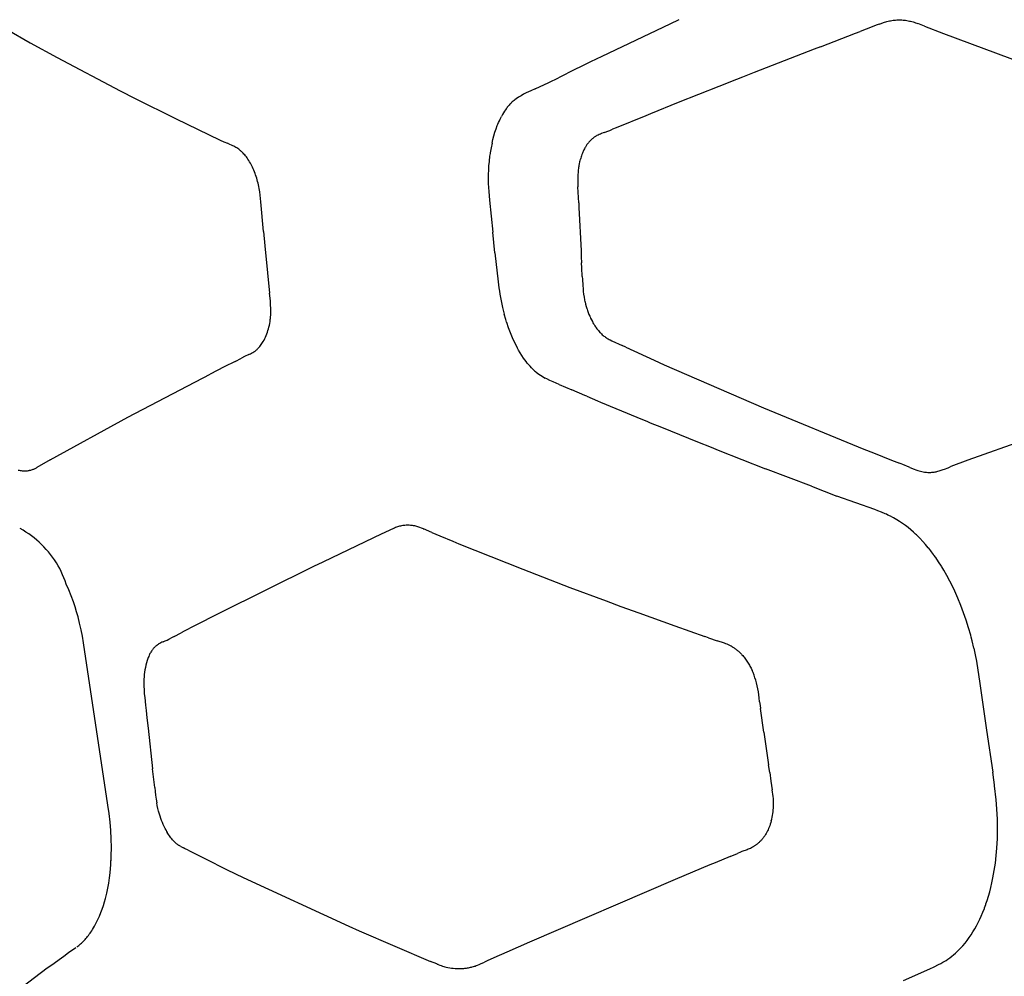
# Model space of a CAD drawing. Units: centimetres. Extents: x -25 to 25, y -25 to 137.
# Drawn here: x -21 to -17, y 51 to 55 of the extents above; entities that cross this region are included whole.
import ezdxf

# ---------------------------------------------------------------- set-up
doc = ezdxf.new("R2010")
doc.units = ezdxf.units.CM
doc.layers.add('FLOS', color=30, linetype='Continuous')

# ---------------------------------------------------------------- blocks, each defined once
blk = doc.blocks.new('TATOU_S2_EL')
at = {"color": 0, "linetype": 'ByBlock', "lineweight": -2}
for points in [[(-18.0997, 8.5714), (-18.3849, 8.4355)], [(-18.0613, 8.5895), (-18.0997, 8.5714)], [(-17.23, 8.5675), (-17.2756, 8.5499)], [(-17.2219, 8.5706), (-17.23, 8.5675)], [(-17.2219, 8.5706), (-17.2127, 8.574), (-17.2032, 8.5772), (-17.1984, 8.5788), (-17.1935, 8.5803), (-17.1886, 8.5817), (-17.1836, 8.583), (-17.1785, 8.5841), (-17.1734, 8.5852), (-17.1683, 8.5861), (-17.1631, 8.5869), (-17.1579, 8.5876), (-17.1526, 8.5881), (-17.1473, 8.5885), (-17.142, 8.5887), (-17.1367, 8.5888), (-17.1314, 8.5887), (-17.1261, 8.5884), (-17.1208, 8.5881), (-17.1154, 8.5875), (-17.1101, 8.5869), (-17.1048, 8.586), (-17.0996, 8.5851), (-17.0943, 8.584), (-17.0891, 8.5828), (-17.0839, 8.5815), (-17.0788, 8.5801), (-17.0737, 8.5786), (-17.0687, 8.577), (-17.0587, 8.5736)], [(-17.0306, 8.5628), (-17.0446, 8.5683), (-17.0587, 8.5736)], [(-17.0306, 8.5628), (-16.9518, 8.532)], [(-20.8809, 8.5479), (-20.7837, 8.4929)], [(-17.468, 8.4755), (-17.3208, 8.5323)], [(-17.3208, 8.5323), (-17.3015, 8.5399)], [(-17.2756, 8.5499), (-17.3015, 8.5399)], [(-16.9518, 8.532), (-16.3349, 8.3019)], [(-20.7837, 8.4929), (-20.6702, 8.4305)], [(-17.468, 8.4755), (-17.4934, 8.4657)], [(-20.6702, 8.4305), (-20.4065, 8.2914)], [(-18.385, 8.4355), (-18.432, 8.4128)], [(-17.4934, 8.4657), (-17.6449, 8.4069)], [(-18.474, 8.3924), (-18.4963, 8.3814)], [(-18.432, 8.4128), (-18.474, 8.3924)], [(-17.6449, 8.4069), (-17.7202, 8.3776)], [(-18.4963, 8.3813), (-18.567, 8.3457)], [(-17.7952, 8.3482), (-17.8448, 8.3288)], [(-17.7455, 8.3677), (-17.7952, 8.3482)], [(-17.7202, 8.3776), (-17.7455, 8.3677)], [(-18.6647, 8.3), (-18.6077, 8.3258)], [(-18.6077, 8.3258), (-18.567, 8.3457)], [(-17.894, 8.3094), (-18.0648, 8.2415)], [(-17.8693, 8.3191), (-17.894, 8.3094)], [(-17.8448, 8.3288), (-17.8693, 8.3191)], [(-20.4065, 8.2914), (-20.3439, 8.2595)], [(-18.7024, 8.2822), (-18.7134, 8.2765), (-18.7242, 8.2704), (-18.7347, 8.264), (-18.7451, 8.2572)], [(-18.6647, 8.3001), (-18.6836, 8.2914), (-18.7024, 8.2823)], [(-20.3439, 8.2595), (-20.1741, 8.175)], [(-18.7686, 8.2375), (-18.7713, 8.2346), (-18.774, 8.2316), (-18.7766, 8.2285), (-18.7792, 8.2254), (-18.7818, 8.2221), (-18.7843, 8.2187), (-18.7868, 8.2153), (-18.7892, 8.2118), (-18.7936, 8.2052), (-18.7979, 8.1983), (-18.802, 8.1912), (-18.806, 8.1839)], [(-18.7636, 8.2423), (-18.7661, 8.2399), (-18.7686, 8.2374)], [(-18.7612, 8.2446), (-18.7636, 8.2423)], [(-18.7534, 8.2511), (-18.7573, 8.2479), (-18.7612, 8.2446)], [(-18.7508, 8.2531), (-18.7534, 8.2511)], [(-18.7451, 8.2572), (-18.7508, 8.2531)], [(-18.0648, 8.2415), (-18.1808, 8.1949)], [(-18.8458, 8.0721), (-18.8421, 8.0874), (-18.838, 8.1024), (-18.8336, 8.117), (-18.8288, 8.1313), (-18.8237, 8.1451), (-18.821, 8.1519), (-18.8181, 8.1585), (-18.8152, 8.1651), (-18.8122, 8.1715), (-18.8092, 8.1778), (-18.806, 8.1839)], [(-18.201, 8.1867), (-18.3251, 8.136)], [(-18.1808, 8.195), (-18.201, 8.1868)], [(-20.1741, 8.175), (-19.9863, 8.0847)], [(-18.4103, 8.1004), (-18.4122, 8.0993), (-18.4141, 8.0981)], [(-18.4074, 8.102), (-18.4103, 8.1004)], [(-18.4055, 8.103), (-18.4074, 8.102)], [(-18.3864, 8.1117), (-18.3912, 8.1097), (-18.3961, 8.1076), (-18.4008, 8.1054), (-18.4055, 8.103)], [(-18.3792, 8.1144), (-18.3864, 8.1117)], [(-18.374, 8.1163), (-18.3792, 8.1144)], [(-18.374, 8.1163), (-18.3645, 8.1199)], [(-18.3645, 8.1199), (-18.3522, 8.1248)], [(-18.3522, 8.1248), (-18.34, 8.1299)], [(-18.3251, 8.136), (-18.34, 8.1299)], [(-19.9863, 8.0847), (-19.9715, 8.0777), (-19.9565, 8.0709)], [(-19.9456, 8.0662), (-19.9565, 8.0709)], [(-19.9339, 8.0606), (-19.9397, 8.0635), (-19.9456, 8.0661)], [(-19.9217, 8.054), (-19.9257, 8.0563), (-19.9298, 8.0585), (-19.9339, 8.0607)], [(-18.8458, 8.0721), (-18.8501, 8.0519), (-18.8537, 8.0316)], [(-18.4526, 8.0576), (-18.4542, 8.0548)], [(-18.4492, 8.0629), (-18.4509, 8.0603), (-18.4526, 8.0576)], [(-18.4455, 8.0682), (-18.4474, 8.0656), (-18.4492, 8.0629)], [(-18.4439, 8.0704), (-18.4455, 8.0682)], [(-18.4141, 8.098), (-18.4172, 8.096), (-18.4202, 8.0938), (-18.4232, 8.0916), (-18.4261, 8.0892), (-18.4289, 8.0868), (-18.4316, 8.0843), (-18.4342, 8.0816), (-18.4368, 8.0789), (-18.4392, 8.0762), (-18.4416, 8.0733), (-18.4439, 8.0704)], [(-19.9091, 8.0457), (-19.9132, 8.0486), (-19.9174, 8.0513), (-19.9217, 8.054)], [(-19.9025, 8.0406), (-19.9058, 8.0432), (-19.9091, 8.0457)], [(-19.819, 7.8536), (-19.8209, 7.8679), (-19.822, 7.8749), (-19.8232, 7.882), (-19.8247, 7.8893), (-19.8262, 7.8966), (-19.8279, 7.9039), (-19.8297, 7.9111), (-19.8316, 7.9179), (-19.8336, 7.9246), (-19.8357, 7.9314), (-19.838, 7.938), (-19.8403, 7.9447), (-19.8428, 7.9513), (-19.8455, 7.9578), (-19.8483, 7.9643), (-19.8509, 7.9702), (-19.8538, 7.9761), (-19.8567, 7.9819), (-19.8598, 7.9876), (-19.863, 7.9932), (-19.8664, 7.9988), (-19.87, 8.0042), (-19.8737, 8.0096), (-19.8769, 8.0138), (-19.8802, 8.018), (-19.8836, 8.0221), (-19.8871, 8.026), (-19.8908, 8.0299), (-19.8926, 8.0317), (-19.8946, 8.0336), (-19.8965, 8.0354), (-19.8985, 8.0372), (-19.9005, 8.0389), (-19.9025, 8.0406)], [(-18.8559, 8.0164), (-18.8566, 8.0109)], [(-18.8543, 8.0279), (-18.8559, 8.0164)], [(-18.8537, 8.0316), (-18.8543, 8.0279)], [(-18.4709, 8.0179), (-18.4723, 8.0137)], [(-18.4688, 8.0238), (-18.4709, 8.0179)], [(-18.4685, 8.0245), (-18.4688, 8.0238)], [(-18.4649, 8.0335), (-18.4668, 8.029), (-18.4685, 8.0245)], [(-18.4633, 8.0371), (-18.4649, 8.0335)], [(-18.4606, 8.0429), (-18.4633, 8.0371)], [(-18.4604, 8.0432), (-18.4606, 8.0429)], [(-18.4559, 8.0518), (-18.4582, 8.0476), (-18.4604, 8.0432)], [(-18.4542, 8.0548), (-18.4559, 8.0518)], [(-18.8601, 7.9763), (-18.8605, 7.9707)], [(-18.8593, 7.9863), (-18.8601, 7.9763)], [(-18.8586, 7.9938), (-18.8593, 7.9863)], [(-18.8578, 8.0011), (-18.8586, 7.9938)], [(-18.8566, 8.0109), (-18.8578, 8.0011)], [(-18.4813, 7.9777), (-18.482, 7.9739)], [(-18.4798, 7.9854), (-18.4813, 7.9777)], [(-18.4782, 7.9926), (-18.4798, 7.9854)], [(-18.4772, 7.9967), (-18.4782, 7.9926)], [(-18.4755, 8.0033), (-18.4772, 7.9967)], [(-18.4753, 8.004), (-18.4755, 8.0033)], [(-18.4723, 8.0137), (-18.4739, 8.0089), (-18.4753, 8.004)], [(-18.8618, 7.9354), (-18.8619, 7.9262)], [(-18.8617, 7.9446), (-18.8618, 7.9354)], [(-18.8614, 7.9551), (-18.8617, 7.9446)], [(-18.8612, 7.9584), (-18.8614, 7.9551)], [(-18.8605, 7.9707), (-18.8612, 7.9584)], [(-18.4826, 7.97), (-18.4834, 7.9648), (-18.484, 7.9596), (-18.485, 7.9492), (-18.4857, 7.9387), (-18.4861, 7.9283), (-18.4862, 7.9179), (-18.4861, 7.9078), (-18.4854, 7.8885)], [(-18.482, 7.9739), (-18.4826, 7.97)], [(-18.8619, 7.9262), (-18.8619, 7.9215)], [(-18.8619, 7.9215), (-18.8617, 7.9115)], [(-18.8617, 7.9115), (-18.8615, 7.9027)], [(-18.8615, 7.9027), (-18.8597, 7.8681), (-18.8569, 7.832), (-18.8429, 7.698)], [(-19.8165, 7.8256), (-19.8176, 7.8396), (-19.819, 7.8536)], [(-18.4823, 7.8208), (-18.4854, 7.8885)], [(-19.805, 7.7004), (-19.8165, 7.8256)], [(-18.4823, 7.8208), (-18.4813, 7.801)], [(-18.4813, 7.801), (-18.4725, 7.62)], [(-19.805, 7.7004), (-19.7991, 7.6404)], [(-18.8342, 7.6112), (-18.8429, 7.698)], [(-19.7991, 7.6404), (-19.788, 7.5272)], [(-18.8342, 7.6112), (-18.8206, 7.4901)], [(-18.4725, 7.62), (-18.4713, 7.5945)], [(-18.4713, 7.5945), (-18.4699, 7.5689)], [(-18.4689, 7.5489), (-18.4699, 7.5689)], [(-19.788, 7.5272), (-19.7793, 7.4428)], [(-18.4672, 7.5127), (-18.4689, 7.5489)], [(-18.8206, 7.4901), (-18.817, 7.4641)], [(-18.4672, 7.5127), (-18.4667, 7.5004)], [(-18.4667, 7.5004), (-18.4666, 7.4982)], [(-18.4666, 7.4982), (-18.4654, 7.4777), (-18.4637, 7.4571)], [(-19.7762, 7.4096), (-19.7793, 7.4428)], [(-18.817, 7.4641), (-18.815, 7.4511)], [(-18.815, 7.4511), (-18.8129, 7.4383)], [(-18.8129, 7.4383), (-18.8078, 7.41), (-18.8018, 7.3818), (-18.7949, 7.3539)], [(-18.4637, 7.4571), (-18.4636, 7.4557)], [(-18.4636, 7.4557), (-18.4628, 7.4488)], [(-18.4628, 7.4488), (-18.4614, 7.4374), (-18.4596, 7.426), (-18.4576, 7.4147)], [(-19.7909, 7.2714), (-19.7885, 7.2782), (-19.7862, 7.2852), (-19.7841, 7.2924), (-19.7822, 7.2999), (-19.7804, 7.3075), (-19.7789, 7.3153), (-19.7776, 7.3233), (-19.7765, 7.3314), (-19.7759, 7.3363), (-19.7755, 7.3413), (-19.7748, 7.3512), (-19.7744, 7.3612), (-19.7744, 7.3711), (-19.7745, 7.3809), (-19.7749, 7.3906), (-19.7762, 7.4096)], [(-18.4576, 7.4147), (-18.4558, 7.4062)], [(-18.4558, 7.4062), (-18.4557, 7.4059)], [(-18.4557, 7.4059), (-18.4534, 7.3964), (-18.4509, 7.3869), (-18.448, 7.3775)], [(-18.448, 7.3775), (-18.4471, 7.3747)], [(-18.4471, 7.3747), (-18.4452, 7.3692)], [(-18.4452, 7.3692), (-18.4423, 7.361), (-18.4391, 7.3529)], [(-18.7849, 7.3203), (-18.7884, 7.3315), (-18.7949, 7.3539)], [(-18.7849, 7.3203), (-18.7776, 7.2986), (-18.7695, 7.2772), (-18.7607, 7.2561), (-18.7512, 7.2353), (-18.741, 7.2148)], [(-18.4391, 7.3529), (-18.4357, 7.3451)], [(-18.4357, 7.3451), (-18.4346, 7.3425)], [(-18.4346, 7.3425), (-18.4322, 7.3374)], [(-18.4322, 7.3374), (-18.4286, 7.33), (-18.4247, 7.3227)], [(-18.4247, 7.3227), (-18.4222, 7.3183), (-18.4197, 7.314)], [(-18.4197, 7.314), (-18.4175, 7.3104)], [(-18.4175, 7.3104), (-18.4145, 7.3056)], [(-18.4145, 7.3056), (-18.4138, 7.3045)], [(-18.4138, 7.3045), (-18.4119, 7.3016)], [(-18.4119, 7.3017), (-18.4089, 7.2974), (-18.4059, 7.2933)], [(-18.4059, 7.2932), (-18.4033, 7.2898)], [(-18.4032, 7.2898), (-18.4017, 7.2879)], [(-18.4017, 7.2879), (-18.3996, 7.2853)], [(-18.3996, 7.2853), (-18.3964, 7.2816), (-18.393, 7.2779)], [(-18.393, 7.2779), (-18.391, 7.2757)], [(-18.391, 7.2757), (-18.3893, 7.274)], [(-18.3893, 7.274), (-18.3863, 7.271), (-18.3831, 7.2681), (-18.3798, 7.2653), (-18.3765, 7.2625), (-18.373, 7.2599), (-18.3695, 7.2574), (-18.366, 7.255)], [(-19.82, 7.2191), (-19.817, 7.2229), (-19.8141, 7.2269), (-19.8114, 7.2309), (-19.8087, 7.2349), (-19.8062, 7.2391)], [(-19.8062, 7.2391), (-19.8027, 7.2454), (-19.7994, 7.2517), (-19.7964, 7.2582), (-19.7935, 7.2648), (-19.7909, 7.2714)], [(-18.366, 7.255), (-18.3622, 7.2526), (-18.3583, 7.2504), (-18.3544, 7.2482), (-18.3505, 7.2461)], [(-18.3505, 7.2461), (-18.3431, 7.2425)], [(-18.3431, 7.2425), (-18.2997, 7.2224)], [(-19.8643, 7.1858), (-19.8596, 7.188), (-19.8549, 7.1903)], [(-19.8549, 7.1903), (-19.8522, 7.1918)], [(-19.8522, 7.1918), (-19.8491, 7.1936), (-19.8461, 7.1955), (-19.8432, 7.1975), (-19.8403, 7.1995), (-19.8375, 7.2017), (-19.8348, 7.2039), (-19.8321, 7.2063), (-19.8295, 7.2087), (-19.827, 7.2112), (-19.8246, 7.2137), (-19.8223, 7.2164), (-19.82, 7.2191)], [(-18.6686, 7.1177), (-18.6717, 7.1205), (-18.6747, 7.1233), (-18.6806, 7.1292), (-18.6864, 7.1354), (-18.6921, 7.1418), (-18.6978, 7.1486), (-18.7033, 7.1555), (-18.7087, 7.1628), (-18.7139, 7.1702), (-18.721, 7.1808), (-18.7279, 7.1918), (-18.7345, 7.2031), (-18.741, 7.2148)], [(-18.285, 7.2157), (-18.2997, 7.2224)], [(-18.285, 7.2157), (-18.1649, 7.161)], [(-19.9239, 7.1561), (-19.9695, 7.1328)], [(-19.9239, 7.1561), (-19.8978, 7.1694)], [(-19.8843, 7.1764), (-19.8978, 7.1694)], [(-19.8663, 7.1849), (-19.8724, 7.1822), (-19.8784, 7.1794), (-19.8843, 7.1764)], [(-19.8663, 7.1849), (-19.8643, 7.1858)], [(-18.1649, 7.161), (-18.1229, 7.1422)], [(-19.9695, 7.1328), (-20.0292, 7.1024)], [(-18.6686, 7.1177), (-18.667, 7.1163)], [(-18.667, 7.1163), (-18.664, 7.1137), (-18.661, 7.1113)], [(-18.661, 7.1113), (-18.6555, 7.1069)], [(-18.1229, 7.1422), (-17.7061, 6.9609), (-17.2857, 6.788)], [(-20.7003, 6.7435), (-20.3738, 6.922), (-20.0292, 7.1024)], [(-18.6555, 7.1069), (-18.655, 7.1065)], [(-18.655, 7.1065), (-18.6488, 7.102), (-18.6425, 7.0977)], [(-18.6426, 7.0977), (-18.6361, 7.0936)], [(-18.6361, 7.0936), (-18.6295, 7.0897), (-18.6228, 7.0859)], [(-18.5636, 7.0584), (-18.5899, 7.0699), (-18.6034, 7.0761), (-18.616, 7.0823), (-18.6228, 7.0859)], [(-18.5636, 7.0584), (-18.511, 7.0363)], [(-18.4571, 7.0135), (-18.511, 7.0363)], [(-18.4485, 7.0099), (-18.4571, 7.0135)], [(-18.4485, 7.0099), (-18.4028, 6.9905)], [(-18.4029, 6.9905), (-18.3912, 6.9855)], [(-18.3912, 6.9856), (-18.2382, 6.9216)], [(-18.2382, 6.9215), (-18.1941, 6.9034)], [(-18.1941, 6.9035), (-18.1826, 6.8987)], [(-18.1826, 6.8987), (-18.1353, 6.8795)], [(-18.1353, 6.8795), (-17.9831, 6.8181)], [(-17.9831, 6.818), (-17.9267, 6.7955)], [(-16.6046, 6.829), (-16.8488, 6.7411)], [(-17.9267, 6.7956), (-17.8968, 6.7837)], [(-17.8968, 6.7837), (-17.698, 6.7058)], [(-17.2857, 6.788), (-17.2451, 6.7718)], [(-20.7003, 6.7435), (-20.756, 6.711)], [(-17.2451, 6.7718), (-17.1702, 6.7421)], [(-17.1702, 6.7421), (-17.1361, 6.7286)], [(-16.8488, 6.7411), (-16.9201, 6.7144)], [(-20.8347, 6.7001), (-20.8304, 6.6992), (-20.826, 6.6985), (-20.8216, 6.6979), (-20.8172, 6.6974), (-20.8128, 6.6971)], [(-20.8128, 6.6971), (-20.8104, 6.697), (-20.808, 6.6969)], [(-20.808, 6.697), (-20.807, 6.697)], [(-20.807, 6.6969), (-20.804, 6.697), (-20.8009, 6.6971), (-20.7979, 6.6973), (-20.7949, 6.6976), (-20.7918, 6.6981), (-20.7888, 6.6985)], [(-20.7888, 6.6986), (-20.7865, 6.6991), (-20.7841, 6.6996)], [(-20.7841, 6.6995), (-20.781, 6.7003), (-20.7779, 6.7012), (-20.7748, 6.7022), (-20.7718, 6.7033), (-20.7688, 6.7045), (-20.7659, 6.7057), (-20.763, 6.7071), (-20.7601, 6.7086)], [(-20.7601, 6.7086), (-20.7581, 6.7098), (-20.756, 6.711)], [(-17.5055, 6.6321), (-17.698, 6.7058)], [(-17.1225, 6.7232), (-17.1361, 6.7286)], [(-17.0953, 6.7122), (-17.1225, 6.7232)], [(-17.0926, 6.7111), (-17.0951, 6.7121)], [(-17.0926, 6.7111), (-17.075, 6.7041)], [(-17.075, 6.7041), (-17.0671, 6.7012)], [(-17.0671, 6.7012), (-17.0632, 6.6999)], [(-17.0632, 6.6999), (-17.0588, 6.6985)], [(-17.0588, 6.6985), (-17.0534, 6.6968)], [(-17.0534, 6.6968), (-17.0478, 6.6953), (-17.0422, 6.694), (-17.0366, 6.6928), (-17.0309, 6.6919)], [(-16.9861, 6.6927), (-16.9826, 6.6934), (-16.979, 6.6942)], [(-16.979, 6.6942), (-16.9749, 6.6952)], [(-16.9749, 6.6952), (-16.9701, 6.6966), (-16.9652, 6.6981)], [(-16.9652, 6.6981), (-16.9533, 6.702)], [(-16.9533, 6.702), (-16.9476, 6.7041)], [(-16.9476, 6.7041), (-16.9324, 6.7098)], [(-16.9324, 6.7098), (-16.9228, 6.7134)], [(-16.9201, 6.7144), (-16.9228, 6.7134)], [(-17.0309, 6.6919), (-17.0265, 6.6913), (-17.0221, 6.6908), (-17.0176, 6.6905), (-17.0131, 6.6903), (-17.0086, 6.6903), (-17.0042, 6.6905), (-16.9997, 6.6908), (-16.9953, 6.6912)], [(-16.9953, 6.6912), (-16.9907, 6.6919), (-16.9861, 6.6927)], [(-17.5055, 6.6321), (-17.3986, 6.5908)], [(-17.2394, 6.5345), (-17.3986, 6.5908)], [(-17.2264, 6.5295), (-17.2394, 6.5345)], [(-17.1954, 6.5165), (-17.2108, 6.5232), (-17.2264, 6.5295)], [(-17.1911, 6.5146), (-17.1954, 6.5165)], [(-17.1845, 6.5115), (-17.1911, 6.5146)], [(-17.1735, 6.5061), (-17.1845, 6.5115)], [(-17.1636, 6.5009), (-17.1735, 6.5062)], [(-17.1605, 6.4992), (-17.1636, 6.5009)], [(-17.1537, 6.4954), (-17.1605, 6.4993)], [(-17.1476, 6.4918), (-17.1537, 6.4954)], [(-17.0777, 6.4397), (-17.0887, 6.4493), (-17.0999, 6.4585), (-17.1114, 6.4674), (-17.1232, 6.4759), (-17.1353, 6.484), (-17.1476, 6.4918)], [(-20.6326, 6.2219), (-20.6372, 6.2352), (-20.6423, 6.2484), (-20.6478, 6.2613), (-20.6538, 6.2741), (-20.6602, 6.2867), (-20.667, 6.299), (-20.6743, 6.3111), (-20.6819, 6.3229), (-20.69, 6.3345), (-20.6985, 6.3457), (-20.7073, 6.3567), (-20.7165, 6.3674), (-20.7261, 6.3777), (-20.736, 6.3878), (-20.7462, 6.3974), (-20.7568, 6.4067), (-20.7677, 6.4157), (-20.7789, 6.4242), (-20.7904, 6.4324), (-20.8021, 6.4402), (-20.8141, 6.4475), (-20.8264, 6.4545)], [(-19.2549, 6.457), (-19.259, 6.4552), (-19.3107, 6.4308)], [(-19.2467, 6.4603), (-19.2508, 6.4587), (-19.2549, 6.457)], [(-19.2383, 6.463), (-19.2425, 6.4617), (-19.2467, 6.4603)], [(-19.2298, 6.4652), (-19.2341, 6.4642), (-19.2383, 6.463)], [(-19.2208, 6.4669), (-19.2253, 6.4661), (-19.2298, 6.4652)], [(-19.2114, 6.468), (-19.2161, 6.4675), (-19.2208, 6.4669)], [(-19.1932, 6.4684), (-19.1977, 6.4685), (-19.2023, 6.4685), (-19.2068, 6.4683), (-19.2114, 6.468)], [(-19.175, 6.4665), (-19.1795, 6.4672), (-19.1841, 6.4677), (-19.1886, 6.4681), (-19.1932, 6.4684)], [(-19.166, 6.4647), (-19.1705, 6.4657), (-19.175, 6.4665)], [(-19.157, 6.4624), (-19.1615, 6.4636), (-19.166, 6.4647)], [(-19.0988, 6.4384), (-19.134, 6.4539), (-19.157, 6.4624)], [(-19.134, 6.4539), (-19.134, 6.4507)], [(-19.3433, 6.4154), (-19.556, 6.3137)], [(-19.3107, 6.4308), (-19.3433, 6.4154)], [(-19.0988, 6.4384), (-19.0653, 6.4243)], [(-19.0653, 6.4243), (-19.0107, 6.4018)], [(-17.0722, 6.4347), (-17.0777, 6.4397)], [(-17.0686, 6.4314), (-17.0722, 6.4347)], [(-17.0651, 6.4281), (-17.0686, 6.4314)], [(-17.0597, 6.4228), (-17.0651, 6.4281)], [(-17.0583, 6.4214), (-17.0596, 6.4228)], [(-17.0508, 6.4139), (-17.0583, 6.4214)], [(-17.0152, 6.374), (-17.0266, 6.3876), (-17.0385, 6.4009), (-17.0508, 6.4139)], [(-19.0107, 6.4018), (-18.9848, 6.3912)], [(-18.9848, 6.3912), (-18.717, 6.2844)], [(-17.0134, 6.3718), (-17.0152, 6.374)], [(-17.0047, 6.361), (-17.0133, 6.3718)], [(-17.0021, 6.3576), (-17.0048, 6.361)], [(-16.9933, 6.3458), (-17.0021, 6.3576)], [(-16.9912, 6.343), (-16.9933, 6.3458)], [(-16.9841, 6.333), (-16.9912, 6.343)], [(-16.96, 6.2967), (-16.9718, 6.3151), (-16.9841, 6.333)], [(-19.5946, 6.2951), (-19.9925, 6.0985)], [(-19.556, 6.3137), (-19.5946, 6.2951)], [(-18.717, 6.2844), (-18.5189, 6.208)], [(-16.9588, 6.2948), (-16.96, 6.2967)], [(-16.9502, 6.2806), (-16.9588, 6.2948)], [(-16.9125, 6.2105), (-16.9244, 6.2342), (-16.937, 6.2576), (-16.9502, 6.2806)], [(-20.6025, 6.1471), (-20.6117, 6.1724), (-20.6218, 6.1973), (-20.6326, 6.2219)], [(-18.5189, 6.208), (-18.3676, 6.1513)], [(-16.8951, 6.1729), (-16.9036, 6.1918), (-16.9125, 6.2105)], [(-16.8909, 6.1631), (-16.8951, 6.1729)], [(-16.8371, 6.0069), (-16.8461, 6.0387), (-16.856, 6.0703), (-16.8668, 6.1016), (-16.8784, 6.1325), (-16.8909, 6.1632)], [(-20.5832, 6.0846), (-20.5892, 6.1056), (-20.5956, 6.1264), (-20.6025, 6.1471)], [(-18.3676, 6.1513), (-18.305, 6.1282)], [(-18.305, 6.1282), (-18.2303, 6.1009)], [(-20.4582, 5.2941), (-20.5606, 5.9755), (-20.5651, 6.003), (-20.5703, 6.0304), (-20.5764, 6.0576), (-20.5832, 6.0846)], [(-19.9925, 6.0985), (-20.094, 6.047)], [(-18.2303, 6.1009), (-18.0794, 6.0466)], [(-20.094, 6.047), (-20.1374, 6.0247)], [(-18.0794, 6.0466), (-17.9527, 6.0019)], [(-20.2174, 5.9833), (-20.2097, 5.987), (-20.202, 5.9909), (-20.1945, 5.9951)], [(-20.1804, 6.0025), (-20.1945, 5.9951)], [(-20.1804, 6.0025), (-20.1507, 6.0178)], [(-20.1374, 6.0247), (-20.1507, 6.0178)], [(-17.9377, 5.9966), (-17.9527, 6.0019)], [(-17.9377, 5.9966), (-17.9005, 5.9835)], [(-16.8351, 5.9993), (-16.8372, 6.0069)], [(-16.8312, 5.984), (-16.8351, 5.9993)], [(-20.2663, 5.9521), (-20.2688, 5.9491), (-20.2711, 5.9461), (-20.2733, 5.943), (-20.2755, 5.9398), (-20.2775, 5.9366), (-20.2794, 5.9333), (-20.2813, 5.9299), (-20.283, 5.9265), (-20.2846, 5.9231)], [(-20.2628, 5.956), (-20.2646, 5.9541), (-20.2663, 5.9521)], [(-20.2532, 5.9645), (-20.2552, 5.9629), (-20.2572, 5.9613), (-20.2591, 5.9595), (-20.261, 5.9578), (-20.2628, 5.956)], [(-20.2524, 5.9652), (-20.2532, 5.9645)], [(-20.2476, 5.9686), (-20.25, 5.9669), (-20.2524, 5.9652)], [(-20.2463, 5.9694), (-20.2476, 5.9686)], [(-20.2419, 5.972), (-20.2441, 5.9707), (-20.2463, 5.9694)], [(-20.2402, 5.9729), (-20.2419, 5.972)], [(-20.2363, 5.975), (-20.2383, 5.974), (-20.2402, 5.9729)], [(-20.2351, 5.9756), (-20.2363, 5.975)], [(-20.2309, 5.9776), (-20.2351, 5.9756)], [(-20.2301, 5.9779), (-20.2309, 5.9775)], [(-20.2254, 5.9799), (-20.2301, 5.9779)], [(-20.2254, 5.9799), (-20.2174, 5.9833)], [(-17.8697, 5.9736), (-17.9005, 5.9835)], [(-17.8377, 5.9588), (-17.8429, 5.9617), (-17.8481, 5.9644), (-17.8534, 5.9669), (-17.8588, 5.9693), (-17.8642, 5.9715), (-17.8697, 5.9736)], [(-17.8378, 5.9588), (-17.8351, 5.9572), (-17.8325, 5.9556), (-17.8299, 5.9539), (-17.8273, 5.9521), (-17.8247, 5.9503), (-17.8221, 5.9484), (-17.8195, 5.9464), (-17.8169, 5.9444), (-17.8144, 5.9423), (-17.8118, 5.9401), (-17.8093, 5.9379), (-17.8068, 5.9356), (-17.8043, 5.9332), (-17.8019, 5.9308), (-17.7994, 5.9283), (-17.797, 5.9257), (-17.7939, 5.9221), (-17.7907, 5.9185), (-17.7877, 5.9147), (-17.7847, 5.9109), (-17.7818, 5.907), (-17.779, 5.903), (-17.7762, 5.899), (-17.7736, 5.8949), (-17.771, 5.8907), (-17.7684, 5.8864), (-17.766, 5.8822), (-17.7636, 5.8778), (-17.759, 5.8689), (-17.7547, 5.8599)], [(-16.824, 5.9535), (-16.8312, 5.984)], [(-16.824, 5.9535), (-16.818, 5.9249), (-16.8131, 5.8987), (-16.7983, 5.8044)], [(-20.2904, 5.909), (-20.2919, 5.9051), (-20.2932, 5.901)], [(-20.2846, 5.9231), (-20.2867, 5.9184), (-20.2886, 5.9138), (-20.2904, 5.909)], [(-20.2932, 5.901), (-20.296, 5.8916), (-20.2985, 5.882), (-20.3007, 5.8724), (-20.3026, 5.8627), (-20.3041, 5.8529), (-20.3054, 5.8431), (-20.3063, 5.8332), (-20.3069, 5.8234)], [(-17.7506, 5.8503), (-17.7547, 5.8599)], [(-17.7361, 5.8071), (-17.7392, 5.8181), (-17.7426, 5.829), (-17.7464, 5.8397), (-17.7506, 5.8503)], [(-20.3069, 5.8234), (-20.3073, 5.8117), (-20.3074, 5.8001)], [(-20.3074, 5.8001), (-20.3072, 5.7932)], [(-20.3072, 5.7932), (-20.3064, 5.7776), (-20.3052, 5.762), (-20.3036, 5.7464)], [(-17.7246, 5.744), (-17.7262, 5.7568), (-17.7281, 5.7695), (-17.7304, 5.7821), (-17.7331, 5.7946), (-17.7361, 5.8071)], [(-16.7983, 5.8044), (-16.7706, 5.6085)], [(-20.3036, 5.7464), (-20.3001, 5.7144)], [(-17.7229, 5.7285), (-17.7246, 5.744)], [(-20.3001, 5.7144), (-20.2975, 5.6912)], [(-17.7229, 5.7285), (-17.7212, 5.713)], [(-17.7212, 5.713), (-17.7195, 5.7004)], [(-20.2975, 5.6912), (-20.2942, 5.6614)], [(-20.2942, 5.6614), (-20.2893, 5.6171)], [(-17.705, 5.6002), (-17.7195, 5.7004)], [(-20.2893, 5.6171), (-20.2702, 5.4462)], [(-17.705, 5.6002), (-17.6852, 5.4629)], [(-16.7706, 5.6085), (-16.7447, 5.4321)], [(-17.6807, 5.4309), (-17.6852, 5.4629)], [(-20.2615, 5.3682), (-20.2702, 5.4462)], [(-17.6807, 5.4309), (-17.6756, 5.3946), (-17.6697, 5.3583)], [(-16.7404, 5.4007), (-16.7448, 5.4321)], [(-16.7376, 5.3799), (-16.7404, 5.4007)], [(-16.737, 5.3748), (-16.7376, 5.3799)], [(-16.7304, 5.3174), (-16.737, 5.3748)], [(-20.2615, 5.3682), (-20.2598, 5.3514)], [(-20.2598, 5.3514), (-20.258, 5.3357), (-20.2557, 5.3201), (-20.2531, 5.3045)], [(-17.6742, 5.228), (-17.6721, 5.236), (-17.6703, 5.2441), (-17.6689, 5.2516), (-17.6677, 5.2591), (-17.6667, 5.2668), (-17.6658, 5.2745), (-17.6652, 5.2823), (-17.6648, 5.2901), (-17.6646, 5.298), (-17.6646, 5.306), (-17.6649, 5.3139), (-17.6653, 5.3219), (-17.6661, 5.331), (-17.6671, 5.3402), (-17.6683, 5.3493), (-17.6697, 5.3583)], [(-20.4487, 5.0106), (-20.4457, 5.0461), (-20.4438, 5.0816), (-20.4431, 5.1171), (-20.4437, 5.1527), (-20.4455, 5.1882), (-20.4485, 5.2237), (-20.4527, 5.259), (-20.4582, 5.2941)], [(-20.214, 5.1888), (-20.218, 5.1964), (-20.222, 5.2044), (-20.2257, 5.2126), (-20.2293, 5.221), (-20.2327, 5.2296), (-20.236, 5.2385), (-20.239, 5.2475), (-20.2418, 5.2567), (-20.2451, 5.2686), (-20.2481, 5.2805), (-20.2508, 5.2925), (-20.2531, 5.3045)], [(-16.7274, 5.1143), (-16.7253, 5.1549), (-16.7245, 5.1956), (-16.7251, 5.2363), (-16.7271, 5.2769), (-16.7304, 5.3175)], [(-17.6742, 5.228), (-17.6761, 5.2214), (-17.6782, 5.2148), (-17.6805, 5.2083), (-17.6829, 5.2019), (-17.6851, 5.1966), (-17.6875, 5.1914), (-17.6899, 5.1863), (-17.6926, 5.1812), (-17.6954, 5.1761), (-17.6984, 5.1711), (-17.7015, 5.1662), (-17.7048, 5.1615), (-17.7065, 5.1591), (-17.7083, 5.1568), (-17.7101, 5.1545), (-17.7119, 5.1523), (-17.7138, 5.15), (-17.7157, 5.1479), (-17.7176, 5.1457), (-17.7196, 5.1436), (-17.7215, 5.1417), (-17.7234, 5.1399), (-17.7253, 5.1381), (-17.7273, 5.1363), (-17.7293, 5.1345), (-17.7313, 5.1328), (-17.7333, 5.1312), (-17.7354, 5.1295), (-17.7375, 5.1279), (-17.7396, 5.1264), (-17.7418, 5.1249), (-17.744, 5.1234), (-17.7462, 5.1219), (-17.7484, 5.1205), (-17.7507, 5.1192), (-17.753, 5.1178), (-17.7574, 5.1155), (-17.7619, 5.1132), (-17.7664, 5.1111), (-17.7711, 5.1091), (-17.7752, 5.1074), (-17.797, 5.0995), (-17.8028, 5.0972)], [(-20.214, 5.1888), (-20.2115, 5.1844), (-20.209, 5.1801)], [(-20.1524, 5.121), (-20.1544, 5.1221), (-20.1564, 5.1233), (-20.1583, 5.1245), (-20.1603, 5.1257), (-20.1622, 5.127), (-20.1641, 5.1283), (-20.166, 5.1296), (-20.1678, 5.131), (-20.1698, 5.1325), (-20.1717, 5.1341), (-20.1736, 5.1357), (-20.1754, 5.1374), (-20.1772, 5.1391), (-20.179, 5.1408), (-20.1825, 5.1443), (-20.1844, 5.1464), (-20.1863, 5.1484), (-20.1899, 5.1527), (-20.1934, 5.157), (-20.1967, 5.1615), (-20.2, 5.166), (-20.2031, 5.1707), (-20.2061, 5.1754), (-20.209, 5.1801)], [(-20.1524, 5.121), (-20.1495, 5.1194), (-20.1466, 5.1179)], [(-20.1466, 5.1179), (-20.1412, 5.1153)], [(-20.1358, 5.1126), (-20.1412, 5.1153)], [(-20.1215, 5.1053), (-20.1358, 5.1126)], [(-20.1215, 5.1053), (-20.1075, 5.0982)], [(-20.1075, 5.0982), (-20.0516, 5.0701)], [(-17.8461, 5.0791), (-17.8164, 5.0915)], [(-17.8028, 5.0972), (-17.8164, 5.0915)], [(-16.7438, 4.9893), (-16.7382, 5.0203), (-16.7336, 5.0515), (-16.73, 5.0828), (-16.7274, 5.1143)], [(-20.4448, 5.0613), (-20.4443, 5.0734)], [(-20.4443, 5.0734), (-20.4443, 5.0739)], [(-20.0516, 5.0701), (-19.9571, 5.0234)], [(-17.9316, 5.0434), (-18.0777, 4.9819)], [(-17.9094, 5.0527), (-17.9316, 5.0434)], [(-17.8461, 5.0791), (-17.9094, 5.0527)], [(-20.468, 4.9034), (-20.4629, 4.9246), (-20.4584, 4.946), (-20.4545, 4.9674), (-20.4513, 4.989), (-20.4487, 5.0106)], [(-19.9571, 5.0234), (-19.8905, 4.9912)], [(-19.8905, 4.9912), (-19.4465, 4.7864)], [(-18.0777, 4.9819), (-18.6889, 4.7197)], [(-16.7526, 4.9492), (-16.748, 4.9692), (-16.7438, 4.9893)], [(-16.768, 4.8946), (-16.7625, 4.9127), (-16.7573, 4.9309), (-16.7526, 4.9492)], [(-20.5224, 4.7729), (-20.5145, 4.7865), (-20.507, 4.8004), (-20.5, 4.8146), (-20.4935, 4.8289), (-20.4874, 4.8435), (-20.4818, 4.8582), (-20.4767, 4.8731), (-20.4721, 4.8882), (-20.468, 4.9034)], [(-16.779, 4.8632), (-16.7737, 4.8777)], [(-16.7737, 4.8777), (-16.773, 4.8798)], [(-16.773, 4.8798), (-16.768, 4.8946)], [(-16.7928, 4.8291), (-16.7861, 4.845)], [(-16.7861, 4.845), (-16.7856, 4.8461)], [(-16.7856, 4.8461), (-16.7797, 4.8612)], [(-16.7797, 4.8612), (-16.779, 4.8632)], [(-16.8278, 4.7624), (-16.8201, 4.7754), (-16.8127, 4.7885), (-16.8057, 4.8019), (-16.7991, 4.8154), (-16.7928, 4.8291)], [(-20.5884, 4.6994), (-20.5844, 4.7024), (-20.5805, 4.7055), (-20.5766, 4.7088), (-20.5728, 4.7122), (-20.5689, 4.7157), (-20.5652, 4.7193), (-20.5614, 4.723), (-20.5577, 4.7269), (-20.554, 4.7309), (-20.5504, 4.735), (-20.5468, 4.7392), (-20.5432, 4.7435), (-20.5397, 4.748), (-20.5362, 4.7526), (-20.5328, 4.7573), (-20.5294, 4.7622), (-20.5259, 4.7675), (-20.5224, 4.7729)], [(-19.4465, 4.7864), (-19.4029, 4.7671)], [(-19.4029, 4.7671), (-19.1038, 4.6392)], [(-16.8799, 4.6943), (-16.8703, 4.7049), (-16.861, 4.7159), (-16.8521, 4.7271), (-16.8437, 4.7386), (-16.8355, 4.7504), (-16.8278, 4.7625)], [(-18.6889, 4.7197), (-18.7837, 4.6779)], [(-20.6229, 4.6746), (-20.6432, 4.66)], [(-20.5926, 4.6963), (-20.6229, 4.6746)], [(-18.7837, 4.6779), (-18.8378, 4.6538)], [(-16.9246, 4.6544), (-16.9166, 4.6604), (-16.9088, 4.6668), (-16.9013, 4.6733), (-16.8939, 4.6801), (-16.8868, 4.6871), (-16.8799, 4.6943)], [(-20.653, 4.6529), (-20.6931, 4.6238)], [(-20.6432, 4.66), (-20.653, 4.6529)], [(-19.0778, 4.6284), (-19.1038, 4.6392)], [(-19.0763, 4.6278), (-19.0778, 4.6284)], [(-18.9, 4.626), (-18.8943, 4.6284)], [(-18.8943, 4.6284), (-18.8774, 4.6361)], [(-18.8661, 4.6411), (-18.8774, 4.6361)], [(-18.8378, 4.6538), (-18.8661, 4.6411)], [(-17.1191, 4.5591), (-17.0084, 4.6074), (-16.99, 4.6161), (-16.9717, 4.6253), (-16.9627, 4.6302), (-16.9537, 4.6352)], [(-16.9537, 4.6352), (-16.9491, 4.6379)], [(-16.9491, 4.6379), (-16.9407, 4.6432), (-16.9326, 4.6486), (-16.9246, 4.6544)], [(-20.7122, 4.6099), (-21.0092, 4.3857)], [(-20.6931, 4.6238), (-20.7123, 4.6099)], [(-19.0763, 4.6278), (-19.074, 4.6268)], [(-19.074, 4.6268), (-19.0716, 4.6258)], [(-19.0716, 4.6258), (-19.0656, 4.6235), (-19.0596, 4.6213)], [(-19.0596, 4.6213), (-19.0542, 4.6196), (-19.0488, 4.618)], [(-19.0488, 4.618), (-19.0435, 4.6165), (-19.0381, 4.6151)], [(-19.0381, 4.6151), (-19.0307, 4.6135), (-19.0233, 4.6121), (-19.0158, 4.6109), (-19.0083, 4.61), (-19.0007, 4.6094), (-18.9932, 4.609), (-18.9856, 4.6088), (-18.9781, 4.6089)], [(-18.9781, 4.6089), (-18.977, 4.609)], [(-18.977, 4.609), (-18.972, 4.6092), (-18.9669, 4.6096)], [(-18.9669, 4.6096), (-18.9649, 4.6097)], [(-18.9649, 4.6097), (-18.9604, 4.6102), (-18.9559, 4.6108)], [(-18.9559, 4.6108), (-18.9528, 4.6112)], [(-18.9528, 4.6112), (-18.9489, 4.6118), (-18.9449, 4.6125)], [(-18.9449, 4.6125), (-18.9408, 4.6133)], [(-18.9408, 4.6133), (-18.9364, 4.6143), (-18.932, 4.6153)], [(-18.932, 4.6153), (-18.929, 4.6161)], [(-18.929, 4.6161), (-18.9241, 4.6175), (-18.9193, 4.6189)], [(-18.9193, 4.6189), (-18.9173, 4.6196)], [(-18.9173, 4.6196), (-18.912, 4.6214), (-18.9067, 4.6233)], [(-18.9067, 4.6233), (-18.9, 4.626)]]:
    blk.add_lwpolyline(points, dxfattribs=at)

msp = doc.modelspace()

# ---------------------------------------------------------------- block references
at = {"layer": 'FLOS'}
msp.add_blockref('TATOU_S2_EL', (-0.0537, 46.6212), dxfattribs=at)

doc.saveas('drawing.dxf')
